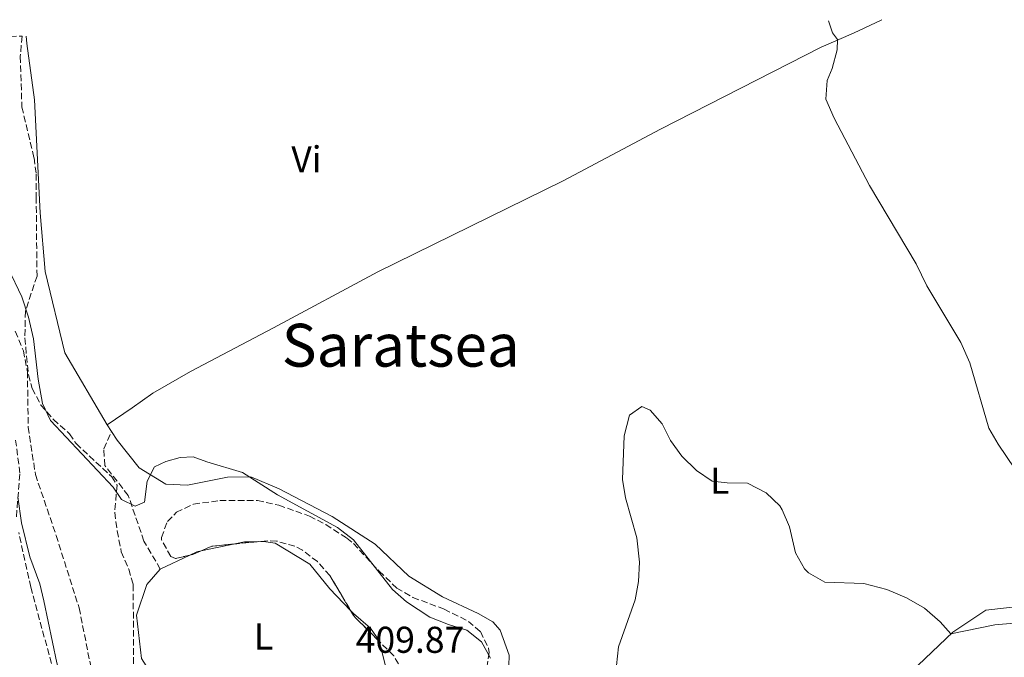
# Model space of a CAD drawing. Units: metres. Extents: x 631679 to 635157, y 4711174 to 4713551.
# Drawn here: x 632455 to 632719, y 4713335 to 4713506 of the extents above; entities that cross this region are included whole.
import ezdxf
from ezdxf.enums import TextEntityAlignment as Align

# ---------------------------------------------------------------- set-up
doc = ezdxf.new("R2010")
doc.units = ezdxf.units.M
doc.header["$MEASUREMENT"] = 0
doc.linetypes.add('DGN Style 3', pattern=[2.435890702152634, 1.739921930109024, -0.6959687720436097])
for name, color, linetype, lineweight in [('Barranco lineal', 142, 'DGN Style 3', 13), ('Cota de punto acotado terreno', 7, 'Continuous', 0), ('Curva de nivel intermedia', 30, 'Continuous', 0), ('Etiqueta de uso rústico', 92, 'Continuous', 0), ('Línea de cambio de uso (parcela vista)', 92, 'Continuous', 0), ('Senda', 7, 'DGN Style 3', 0), ('Texto de Área (paraje) menor', 7, 'Continuous', 0), ('Zona arbolada', 92, 'DGN Style 3', 0)]:
    doc.layers.add(name, color=color, linetype=linetype, lineweight=lineweight)
doc.styles.add('Style-Arial', font='arial.ttf')

msp = doc.modelspace()

# ---------------------------------------------------------------- linework, layer by layer
at = {"layer": 'Barranco lineal', "color": 142, "linetype": 'DGN Style 3', "lineweight": 13}
msp.add_polyline3d([(632453.9600000001, 4713422.449999999, 409.1600000000035), (632456.1699999999, 4713417.25, 409.0399999999936), (632457.2400000002, 4713411.609999999, 409.0399999999936), (632457.4800000006, 4713396.77, 408.9199999999983), (632459.3899999997, 4713384.02, 408.8000000000029), (632464.9500000002, 4713367.680000001, 408.679999999993), (632471.1100000005, 4713348.25, 408.3300000000018), (632475.1500000004, 4713328.050000001, 407.9700000000012), (632476.6500000004, 4713321.930000001, 407.8500000000058), (632482.1900000004, 4713313.810000001, 407.6100000000006), (632487.1900000004, 4713309.75, 407.4900000000052), (632490.2400000002, 4713301.529999999, 407.3800000000047), (632490.0700000003, 4713297.140000001, 407.3800000000047), (632487.6200000001, 4713290.77, 407.2599999999948), (632484.5700000003, 4713287.5, 407.2599999999948), (632472.6299999999, 4713281.039999999, 407.2599999999948), (632468.4400000004, 4713276.65, 407.0200000000041), (632463.8600000005, 4713270.060000001, 406.7799999999988), (632461.1299999999, 4713265.699999999, 406.6600000000035), (632459.5999999996, 4713262.51, 406.5399999999936), (632454.8600000005, 4713251.060000001, 406.429999999993)], dxfattribs=at)
at = {"layer": 'Curva de nivel intermedia', "color": 30, "linetype": 'Continuous', "lineweight": 0, "flags": 128}
for points, elevation in [([(632672.2700000001, 4713505.789999999), (632673.1309313431, 4713503.081827624), (632673.3000000005, 4713502.55), (632674.6500000006, 4713500.720000001), (632674.6100000005, 4713497.960000001), (632673.2200000001, 4713492.949999998), (632671.860000001, 4713489.73), (632671.5100000004, 4713484.720000001), (632673.7300000021, 4713479.659999999), (632683.2699999994, 4713461.56), (632695.780000002, 4713440.529999998), (632698.6200000007, 4713434.67), (632707.8099999997, 4713419.490000002), (632710.2100000001, 4713413.99), (632715.2999999997, 4713396.490000002), (632717.7600000005, 4713392.140000002), (632728.9700000001, 4713375.659999999)], 415), ([(632448.3300000018, 4713447.09), (632455.7900000006, 4713431.739999999), (632457.5200000006, 4713426.220000001), (632458.890000001, 4713420.4), (632460.1700000016, 4713409.59), (632461.3099999994, 4713403.039999997), (632463.4700000007, 4713398.519999998), (632480.2900000005, 4713380.59), (632482.5400000013, 4713377.279999999), (632486.1500000011, 4713375.509999999), (632488.6299999999, 4713376.59), (632489.3899999999, 4713382.26), (632491.3400000011, 4713386.06), (632494.360000001, 4713387.51), (632498.2300000022, 4713388.609999999), (632501.7000000012, 4713388.789999999), (632505.3700000015, 4713387.389999999), (632514.9800000006, 4713384.609999998), (632524.3400000014, 4713378.529999999), (632540.4300000002, 4713369.82), (632544.7400000019, 4713366.49), (632555.2200000006, 4713353.17), (632558.9700000011, 4713349.82), (632565.280000001, 4713345.770000001), (632570.3000000013, 4713343.779999998), (632575.1900000018, 4713342.279999998), (632579.0800000011, 4713339.109999999), (632581.5000000016, 4713334.720000001)], 410.0000000000001), ([(632615.3600000002, 4713332.779999999), (632615.91, 4713337.759999999), (632620.3700000015, 4713350.390000001), (632621.240000001, 4713355.31), (632621.5000000002, 4713360.509999999), (632620.7699999993, 4713367.009999999), (632617.800000001, 4713377.789999999), (632616.9299999992, 4713382.720000001), (632617.4500000001, 4713394.390000001), (632618.8600000005, 4713399.98), (632622.1399999994, 4713402.26), (632624.3500000001, 4713401.319999998), (632627.570000001, 4713397.600000001), (632629.870000001, 4713393.16), (632632.8799999995, 4713388.960000001), (632636.8400000003, 4713385.099999998), (632641.0300000012, 4713382.250000001), (632645.05, 4713381.759999999), (632650.5300000008, 4713381.73), (632655.5599999999, 4713379.139999999), (632659.1600000008, 4713375.640000001), (632659.8300000014, 4713374.579999999), (632661.7500000015, 4713369.949999998), (632663.3700000019, 4713363.019999999), (632665.8000000014, 4713358.699999998), (632666.860000001, 4713357.599999999), (632671.2500000009, 4713355.180000001), (632681.7000000004, 4713354.789999999), (632687.8700000017, 4713353.130000001), (632693.14, 4713350.899999999), (632697.9900000005, 4713348.119999999), (632702.2500000006, 4713344.480000001), (632705.1000000006, 4713341.279999999), (632716.8700000009, 4713343.66), (632728.3600000021, 4713344.639999999)], 410.0000000000001), ([(632453.6700000018, 4713275.25), (632456.6700000013, 4713281.770000001), (632460.0599999998, 4713286.929999999), (632463.2100000014, 4713294.499999999), (632471.0600000013, 4713306.399999999), (632467.0200000001, 4713326.42), (632465.1400000004, 4713333.499999999), (632461.6500000014, 4713350.12), (632460.5400000004, 4713354.670000001), (632457.9299999997, 4713361.92), (632455.7000000012, 4713371.100000001), (632454.6799999997, 4713378.06)], 410.0000000000001)]:
    msp.add_lwpolyline(points, dxfattribs=dict(at, elevation=elevation))
at = {"layer": 'Línea de cambio de uso (parcela vista)', "color": 92, "linetype": 'Continuous', "lineweight": 0, "extrusion": (0.01027731034301073, -0.01577035552995687, 0.9998228206930327), "elevation": -67421.3151717954, "flags": 128}
msp.add_lwpolyline([(3103312.742645117, 3602922.186719653), (3103312.742645117, 3602920.061725536)], dxfattribs=at)
at = {"layer": 'Línea de cambio de uso (parcela vista)', "color": 92, "linetype": 'Continuous', "lineweight": 0, "extrusion": (0.04907819020457847, -0.1972013086698924, 0.9791337881541651), "elevation": -898038.0629975155, "flags": 128}
msp.add_lwpolyline([(1752099.227106042, 4328921.5745724), (1752101.878232871, 4328921.464837322), (1752105.169696202, 4328920.683897546)], dxfattribs=at)
at = {"layer": 'Línea de cambio de uso (parcela vista)', "color": 92, "linetype": 'Continuous', "lineweight": 0, "extrusion": (0.02361378467340202, -0.07308495286719881, 0.9970461267352667), "elevation": -329131.5520954301, "flags": 128}
msp.add_lwpolyline([(2050992.030573418, 4277960.581197762), (2050994.071965928, 4277960.853315159), (2050995.256634812, 4277960.723115448)], dxfattribs=at)
at = {"layer": 'Línea de cambio de uso (parcela vista)', "color": 92, "linetype": 'Continuous', "lineweight": 0, "extrusion": (0.008249424389977911, 0.001701440355560103, 0.9999645254197524), "elevation": 13647.08513041604, "flags": 128}
msp.add_lwpolyline([(632478.9542591445, 4713347.133336182), (632487.988792717, 4713348.996638878)], dxfattribs=at)
at = {"layer": 'Línea de cambio de uso (parcela vista)', "color": 92, "linetype": 'Continuous', "lineweight": 0, "elevation": 409.4600000000065, "flags": 128}
msp.add_lwpolyline([(632543.9929000001, 4713347.5077), (632544.7699999996, 4713346.689999999), (632549.3300000001, 4713342.810000001), (632551.5800000001, 4713339.560000001), (632551.6555000005, 4713339.2689)], dxfattribs=at)
at = {"layer": 'Línea de cambio de uso (parcela vista)', "color": 92, "linetype": 'Continuous', "lineweight": 0}
for points in [[(632686.5300000003, 4713506.07, 415.8500000000058), (632680.2625000002, 4713503.081800001, 415.344299999997), (632678.3499999996, 4713502.17, 415.1900000000023), (632670.2599999999, 4713498.730000001, 414.8000000000029), (632627.1699999999, 4713476.730000001, 413.2599999999948), (632601.0499999998, 4713462.859999999, 411.8300000000018), (632551.3099999997, 4713438.439999999, 411.8300000000018), (632523.3200000003, 4713423.380000001, 411.8300000000018), (632501.0599999997, 4713411.640000001, 411.4700000000012), (632490.9299999997, 4713405.880000001, 411.2400000000052), (632485.3300000001, 4713401.9, 410.5200000000041), (632478.6500000004, 4713397.34, 410.5299999999988)], [(632456.9299999997, 4713501.66, 412.5500000000029), (632457.0999999996, 4713499.689999999, 412.5399999999936), (632459.1100000005, 4713484.600000001, 412.2200000000012), (632460.7000000002, 4713454.199999999, 412.2200000000012), (632462.0499999998, 4713438.52, 411.9799999999959), (632467.2699999996, 4713416.699999999, 410.7899999999936), (632478.6500000004, 4713397.34, 410.5299999999988)], [(632479.8099999997, 4713395.560000001, 410.4900000000052), (632481.3499999996, 4713393.199999999, 410.4400000000023), (632487.25, 4713385.810000001, 409.9600000000065), (632494.3799999999, 4713381.430000001, 409.8399999999965), (632500.2199999997, 4713381.16, 409.8399999999965), (632510.9600000001, 4713383.34, 409.8399999999965), (632517.2199999997, 4713383.380000001, 409.9600000000065), (632524.8200000003, 4713380.220000001, 410.320000000007), (632539.0599999997, 4713372.720000001, 410.7899999999936), (632550.5599999997, 4713365.359999999, 411.0299999999988), (632559.6399999997, 4713356.75, 411.3899999999995), (632568.6200000001, 4713351.180000001, 411.5099999999948), (632578.2400000002, 4713346.710000001, 411.3899999999995), (632582.1699999999, 4713344.460000001, 411.2700000000041), (632584.0899999999, 4713342.300000001, 411.1499999999942), (632586.5800000001, 4713335.59, 411.1499999999942), (632586.4400000004, 4713332.66, 411.1499999999942)], [(632518.8687000005, 4713365.982899999, 409.5412999999971), (632520.5999999996, 4713366.01, 409.4600000000065), (632523.7699999996, 4713365.640000001, 409.4600000000065), (632533.0499999998, 4713359.949999999, 409.3399999999965), (632538.4500000002, 4713353.34, 409.4600000000065), (632543.9929000001, 4713347.5077, 409.4600000000065)], [(632551.6555000005, 4713339.2689, 409.4600000000065), (632553.2599999999, 4713333.08, 409.4600000000065), (632552.8799999999, 4713326.74, 409.4600000000065), (632550.1100000005, 4713324.689999999, 409.4600000000065), (632544.1399999997, 4713321.430000001, 409.4600000000065), (632524.4400000004, 4713313.5, 409.4600000000065), (632516.0099999999, 4713311.720000001, 409.5800000000018), (632507.54, 4713312.310000001, 409.5800000000018), (632503.8700000001, 4713313.59, 409.6999999999971), (632501.29, 4713315.07, 409.6999999999971), (632494.5099999999, 4713324.27, 409.8099999999977), (632487.8300000001, 4713334.689999999, 409.8099999999977), (632486.4800000006, 4713346.289999999, 409.8099999999977), (632489.2699999996, 4713354.49, 409.8099999999977), (632492.9100000003, 4713358.630000001, 409.6999999999971), (632500.8309000004, 4713362.404200001, 409.7890999999945)], [(632694.4699999997, 4713331.07, 407.820000000007), (632705.6200000001, 4713341.720000001, 410.0800000000018), (632714.4699999997, 4713347.58, 411.8600000000006), (632724.7300000006, 4713348.779999999, 413.4100000000035)]]:
    msp.add_polyline3d(points, dxfattribs=at)
at = {"layer": 'Senda', "color": 7, "linetype": 'DGN Style 3', "lineweight": 0}
msp.add_polyline3d([(632492.9100000003, 4713358.630000002, 409.6999999999971), (632488.5300000015, 4713366.160000003, 409.6999999999971), (632484.309999997, 4713378.390000001, 410.0599999999978), (632478.0399999997, 4713386.439999999, 410.1799999999931), (632477.7199999979, 4713390.940000001, 410.1799999999931), (632479.8099999976, 4713395.560000001, 410.4900000000052)], dxfattribs=at)
at = {"layer": 'Zona arbolada', "color": 92, "linetype": 'DGN Style 3', "lineweight": 0, "extrusion": (0.01603683485362514, 0.001579992980893902, 0.999870153344952), "elevation": 18003.71607094713, "flags": 128}
msp.add_lwpolyline([(4628638.265614962, -1091459.046850252), (4628638.265614962, -1091453.039830297)], dxfattribs=at)
at = {"layer": 'Zona arbolada', "color": 92, "linetype": 'DGN Style 3', "lineweight": 0, "extrusion": (-0.02365892711951227, 0.07789191667752166, 0.9966810445091528), "elevation": 352580.4945876821, "flags": 128}
msp.add_lwpolyline([(-1975045.613947263, -4311697.9127015), (-1975043.440335555, -4311697.662104938), (-1975042.390881313, -4311697.713698348)], dxfattribs=at)
at = {"layer": 'Zona arbolada', "color": 92, "linetype": 'DGN Style 3', "lineweight": 0, "extrusion": (0.01795174664096968, -0.01788281916686186, 0.9996789182388434), "elevation": -72520.50179947345, "flags": 128}
msp.add_lwpolyline([(3785650.207350343, 2877408.443420799), (3785645.452230018, 2877412.362294764), (3785642.511421672, 2877413.530458604)], dxfattribs=at)
at = {"layer": 'Zona arbolada', "color": 92, "linetype": 'DGN Style 3', "lineweight": 0, "extrusion": (-0.04991963544441637, -0.006824917964788815, 0.9987299186926717), "elevation": -63331.84537529548, "flags": 128}
msp.add_lwpolyline([(-4584212.676942674, 1263594.888245402), (-4584220.241273508, 1263589.096726625), (-4584221.877766776, 1263588.404046689)], dxfattribs=at)
at = {"layer": 'Zona arbolada', "color": 92, "linetype": 'DGN Style 3', "lineweight": 0}
for points in [[(632430.6399999997, 4713501.15, 416.9199999999983), (632455.8099999997, 4713501.640000001, 416.1300000000047), (632455.3399999999, 4713496.210000001, 416.1300000000047), (632455.75, 4713482.640000001, 416.1300000000047), (632459.0199999996, 4713469, 416.1300000000047), (632459.6200000001, 4713464.619999999, 416.1300000000047), (632459.5999999996, 4713458.460000001, 416.1300000000047), (632459.8200000003, 4713437.289999999, 415.8899999999995), (632456.6900000004, 4713427.869999999, 415.4199999999983), (632456.5599999997, 4713420.680000001, 414.6999999999971), (632457.5, 4713410.779999999, 414.3000000000029), (632458.4900000002, 4713407.09, 414.2299999999959), (632460.8799999999, 4713402.67, 414.2400000000052), (632464.2199999997, 4713398.779999999, 414.2299999999959), (632468.54, 4713394.960000001, 413.9900000000052), (632470.29, 4713392.310000001, 413.75), (632479.8799999999, 4713383.42, 413.320000000007), (632481.2999999998, 4713381.17, 413.2799999999988), (632480.6900000004, 4713373.859999999, 413.2799999999988), (632481.3499999996, 4713368.92, 413.2799999999988), (632482.4400000004, 4713363.300000001, 413.2799999999988), (632484.4299999997, 4713358.630000001, 413.1499999999942), (632485.6299999999, 4713354.470000001, 413.0399999999936), (632485.7699999996, 4713330.859999999, 413.0399999999936)], [(632455.8099999997, 4713501.640000001, 416.1300000000047), (632455.3399999999, 4713496.210000001, 416.1300000000047), (632455.75, 4713482.640000001, 416.1300000000047), (632459.0199999996, 4713469, 416.1300000000047), (632459.6200000001, 4713464.619999999, 416.1300000000047), (632459.5999999996, 4713458.460000001, 416.1300000000047), (632459.8200000003, 4713437.289999999, 415.8899999999995), (632456.6900000004, 4713427.869999999, 415.4199999999983), (632456.5599999997, 4713420.680000001, 414.6999999999971), (632457.5, 4713410.779999999, 414.3000000000029), (632458.4900000002, 4713407.09, 414.2299999999959), (632460.8799999999, 4713402.67, 414.2400000000052), (632464.2199999997, 4713398.779999999, 414.2299999999959), (632468.54, 4713394.960000001, 413.9900000000052), (632470.29, 4713392.310000001, 413.75), (632479.8799999999, 4713383.42, 413.320000000007), (632481.2999999998, 4713381.17, 413.2799999999988), (632480.6900000004, 4713373.859999999, 413.2799999999988), (632481.3499999996, 4713368.92, 413.2799999999988), (632482.4400000004, 4713363.300000001, 413.2799999999988), (632484.4299999997, 4713358.630000001, 413.1499999999942), (632485.6299999999, 4713354.470000001, 413.0399999999936), (632485.7699999996, 4713330.859999999, 413.0399999999936)], [(632454.2999999998, 4713372.699999999, 414.2299999999959), (632455.2100000001, 4713384.4, 414.2299999999959), (632454.0899999999, 4713393.26, 414.2299999999959)], [(632454.2999999998, 4713372.699999999, 414.2299999999959), (632455.2100000001, 4713384.4, 414.2299999999959), (632454.0899999999, 4713393.26, 414.2299999999959)], [(632558.1100000005, 4713331.109999999, 413.8500000000058), (632555.5499999998, 4713335.4, 413.75), (632544.9000000004, 4713345.980000001, 413.2899999999936), (632538.4100000003, 4713356.91, 413.0399999999936), (632535.0599999997, 4713360.640000001, 413.0399999999936), (632531.0999999996, 4713363.689999999, 413.0399999999936), (632529.0300000003, 4713364.789999999, 413.0399999999936), (632524.1399999997, 4713366.15, 413.0399999999936), (632521.5800000001, 4713366.25, 413.0399999999936), (632506.7599999999, 4713364.789999999, 413.2799999999988), (632501.8499999996, 4713362.66, 413.3300000000018), (632497.0300000003, 4713361.449999999, 413.3099999999977), (632495.7300000006, 4713362.060000001, 413.2799999999988), (632493.2199999997, 4713366.5, 413.070000000007), (632493.2100000001, 4713367.130000001, 413.0399999999936), (632494.8499999996, 4713371.41, 412.8000000000029), (632497.2400000002, 4713373.880000001, 412.8000000000029), (632501.79, 4713376.07, 412.8000000000029), (632508.8700000001, 4713377.050000001, 412.8000000000029), (632518.9699999997, 4713377.039999999, 412.8000000000029), (632524.7100000001, 4713375.789999999, 412.8000000000029), (632532.9100000003, 4713372.880000001, 412.8000000000029), (632537.3399999999, 4713370.57, 412.9700000000012), (632543, 4713366.960000001, 413.2400000000052), (632544.7199999997, 4713365.529999999, 413.2799999999988), (632551.6500000004, 4713358.100000001, 413.2799999999988), (632556.3499999996, 4713353.550000001, 413.2799999999988), (632560.6900000004, 4713351.050000001, 413.429999999993), (632569.0999999996, 4713347.91, 413.5200000000041), (632575.5999999996, 4713344.609999999, 413.5200000000041), (632578.8099999997, 4713341.869999999, 413.2799999999988), (632581.04, 4713337.32, 413.2799999999988), (632581.2100000001, 4713336.310000001, 413.2799999999988), (632580.4400000004, 4713331.550000001, 413.2799999999988)], [(632500.8309000004, 4713362.404200001, 413.325800000006), (632497.0300000003, 4713361.449999999, 413.3099999999977), (632495.7300000006, 4713362.060000001, 413.2799999999988), (632493.2199999997, 4713366.5, 413.070000000007), (632493.2100000001, 4713367.130000001, 413.0399999999936), (632494.8499999996, 4713371.41, 412.8000000000029), (632497.2400000002, 4713373.880000001, 412.8000000000029), (632501.79, 4713376.07, 412.8000000000029), (632508.8700000001, 4713377.050000001, 412.8000000000029), (632518.9699999997, 4713377.039999999, 412.8000000000029), (632524.7100000001, 4713375.789999999, 412.8000000000029), (632532.9100000003, 4713372.880000001, 412.8000000000029), (632537.3399999999, 4713370.57, 412.9700000000012), (632543, 4713366.960000001, 413.2400000000052), (632544.7199999997, 4713365.529999999, 413.2799999999988), (632551.6500000004, 4713358.100000001, 413.2799999999988), (632556.3499999996, 4713353.550000001, 413.2799999999988), (632560.6900000004, 4713351.050000001, 413.429999999993), (632569.0999999996, 4713347.91, 413.5200000000041), (632575.5999999996, 4713344.609999999, 413.5200000000041), (632578.8099999997, 4713341.869999999, 413.2799999999988), (632581.04, 4713337.32, 413.2799999999988), (632581.2100000001, 4713336.310000001, 413.2799999999988), (632580.4400000004, 4713331.550000001, 413.2799999999988)], [(632447.0199999996, 4713268.51, 413.2200000000012), (632460.4800000006, 4713288.890000001, 413.4400000000023), (632463.4900000002, 4713293.869999999, 413.5200000000041), (632465.8200000003, 4713298.67, 413.5299999999988), (632467.4600000001, 4713303.539999999, 413.5200000000041), (632468.3099999997, 4713308.449999999, 413.5), (632468.2599999999, 4713313.359999999, 413.5099999999948), (632466.2599999999, 4713323.92, 413.6399999999995), (632458.1399999997, 4713353.779999999, 414.4700000000012), (632454.9299999997, 4713368.439999999, 414.2599999999948)], [(632447.0199999996, 4713268.51, 413.2200000000012), (632460.4800000006, 4713288.890000001, 413.4400000000023), (632463.4900000002, 4713293.869999999, 413.5200000000041), (632465.8200000003, 4713298.67, 413.5299999999988), (632467.4600000001, 4713303.539999999, 413.5200000000041), (632468.3099999997, 4713308.449999999, 413.5), (632468.2599999999, 4713313.359999999, 413.5099999999948), (632466.2599999999, 4713323.92, 413.6399999999995), (632458.1399999997, 4713353.779999999, 414.4700000000012), (632454.9299999997, 4713368.439999999, 414.2599999999948)], [(632543.9929000001, 4713347.5077, 413.2550999999949), (632538.4100000003, 4713356.91, 413.0399999999936), (632535.0599999997, 4713360.640000001, 413.0399999999936), (632531.0999999996, 4713363.689999999, 413.0399999999936), (632529.0300000003, 4713364.789999999, 413.0399999999936), (632524.1399999997, 4713366.15, 413.0399999999936), (632521.5800000001, 4713366.25, 413.0399999999936), (632518.8687000005, 4713365.982899999, 413.0838999999978)], [(632558.1100000005, 4713331.109999999, 413.8500000000058), (632555.5499999998, 4713335.4, 413.75), (632551.6555000005, 4713339.2689, 413.5817999999999)]]:
    msp.add_polyline3d(points, dxfattribs=at)

# ---------------------------------------------------------------- texts
at = {"layer": 'Cota de punto acotado terreno', "color": 7, "linetype": 'Continuous', "lineweight": 0, "style": 'Style-Arial'}
msp.add_text('409.87', height=7.000000000000002, dxfattribs=at).set_placement((632545.3500000027, 4713336.180000001, 409.8699999999953))
at = {"layer": 'Etiqueta de uso rústico', "color": 92, "linetype": 'Continuous', "lineweight": 0, "style": 'Style-Arial'}
for s, p in [('Vi', (632532.1289322202, 4713468.61001, 412.4100000000035)), ('L', (632643.0814203803, 4713382.37001, 410.0099999999948)), ('L', (632520.6214203791, 4713340.56001, 409.8000000000029))]:
    msp.add_text(s, height=7.000000000000002, dxfattribs=at).set_placement(p, align=Align.MIDDLE_CENTER)
at = {"layer": 'Texto de Área (paraje) menor', "color": 7, "linetype": 'Continuous', "lineweight": 0, "style": 'Style-Arial'}
msp.add_text('Saratsea', height=11.5, dxfattribs=at).set_placement((632557.4530621434, 4713418.720010001, 411.5899999999965), align=Align.MIDDLE_CENTER)

doc.saveas('drawing.dxf')
